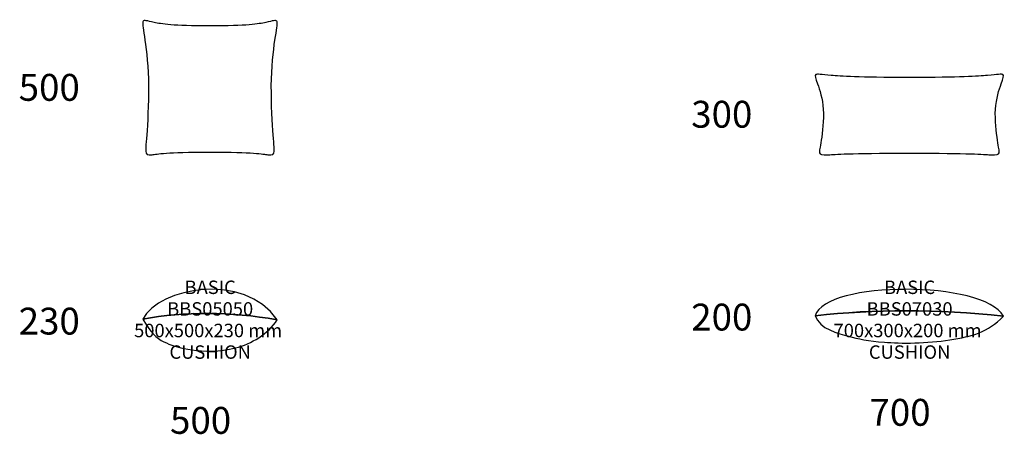
# Model space of a CAD drawing. Units: millimetres. Extents: x 4000 to 14000, y 2565 to 21557.
# Drawn here: x 9443 to 13103, y 2585 to 4128 of the extents above; entities that cross this region are included whole.
import ezdxf
from ezdxf.enums import TextEntityAlignment as Align

# ---------------------------------------------------------------- set-up
doc = ezdxf.new("R2010")
doc.units = ezdxf.units.MM
doc.layers.add('$PR - 2D FURNITURE', color=7, linetype='Continuous')
doc.layers.add('$PR - TEXT', color=7, linetype='Continuous')
doc.styles.get("Standard").update_dxf_attribs({"font": 'arial.ttf'})

# ---------------------------------------------------------------- blocks, each defined once
blk = doc.blocks.new('2d Cushion Basic 500x500x230 mm')
at = {"layer": '$PR - 2D FURNITURE'}
for points, knots in [([(0, 118.8), (61.2, 236.8), (376.5, 295.4), (500, 116.9), (323.5, 146.8), (156.8, 147.5), (0, 118.8)], [0, 0, 0, 0, 1, 1, 1, 2, 2, 2, 2]), ([(500, 116.9), (465.4, 62.4), (404.6, 27.6), (344.9, 11.8), (285.2, -4.1), (226.7, -1.1), (183.8, 4.8), (140.8, 10.6), (113.6, 19.3), (88.1, 30.4), (62.5, 41.4), (38.8, 54.8), (0, 118.8), (156.8, 147.5), (323.5, 146.9), (500, 116.9)], [0, 0, 0, 0, 1, 1, 1, 2, 2, 2, 3, 3, 3, 4, 4, 4, 5, 5, 5, 5])]:
    blk.add_open_spline(points, degree=3, knots=knots, dxfattribs=at)
for tag, p in [('MODEL', (250.9, 212.4)), ('CODE', (250.9, 132)), ('DIMENSION', (250.9, 51.7)), ('DESCRIPTION', (250.9, -28.6))]:
    blk.add_attdef(tag, text='', height=50, dxfattribs=at).set_placement(p, align=Align.CENTER)
blk = doc.blocks.new('2d Cushion Basic 700x300x200 mm')
at = {"layer": '$PR - 2D FURNITURE'}
for points, knots in [([(0, 101.6), (37.5, 232.7), (627.4, 233.5), (700, 100), (452.9, 125.8), (219.6, 126.4), (0, 101.6)], [0, 0, 0, 0, 1, 1, 1, 2, 2, 2, 2]), ([(700, 100), (640.6, 38.5), (583.8, 25.6), (500.2, 11.9), (416.7, -1.8), (317.3, -2), (257.3, 3.1), (197.2, 8.1), (159, 15.7), (123.3, 25.2), (87.6, 34.8), (15, 52.4), (0, 101.7), (219.6, 126.4), (452.9, 125.9), (700, 100)], [0, 0, 0, 0, 1, 1, 1, 2, 2, 2, 3, 3, 3, 4, 4, 4, 5, 5, 5, 5])]:
    blk.add_open_spline(points, degree=3, knots=knots, dxfattribs=at)
for tag, p in [('MODEL', (350.9, 182.4)), ('CODE', (350.9, 102)), ('DIMENSION', (350.9, 21.7)), ('DESCRIPTION', (350.9, -58.6))]:
    blk.add_attdef(tag, text='', height=50, dxfattribs=at).set_placement(p, align=Align.CENTER)
blk = doc.blocks.new('2d Cushion Basic 500x500x230 mm Front view')
at = {"layer": '$PR - 2D FURNITURE'}
blk.add_open_spline([(250, 10.7), (85.9, 10.7), (53.5, 2.7), (35.1, 0.6), (16.8, -1.5), (12.4, 2.2), (11.5, 13.5), (10.5, 24.7), (12.9, 43.4), (16.1, 91.3), (19.3, 139.1), (23.2, 216.2), (21.4, 282.6), (19.4, 349.1), (11.7, 405), (6.3, 440.7), (1, 476.5), (-2.1, 492.1), (1.6, 497.6), (5.3, 503.1), (15.7, 498.4), (42.4, 492.7), (69, 486.9), (111.8, 479.9), (250, 479.9), (388.2, 479.9), (431, 486.9), (457.6, 492.7), (484.2, 498.4), (494.7, 503.1), (498.4, 497.6), (502.1, 492.1), (499, 476.5), (493.7, 440.7), (488.3, 405), (480.6, 349.1), (478.6, 282.6), (476.8, 216.2), (480.7, 139.1), (483.9, 91.3), (487, 43.4), (489.5, 24.7), (488.5, 13.5), (487.6, 2.2), (483.2, -1.5), (464.9, 0.6), (446.5, 2.7), (414.1, 10.7), (250, 10.7)], degree=3, knots=[0, 0, 0, 0, 1, 1, 1, 2, 2, 2, 3, 3, 3, 4, 4, 4, 5, 5, 5, 6, 6, 6, 7, 7, 7, 8, 8, 8, 9, 9, 9, 10, 10, 10, 11, 11, 11, 12, 12, 12, 13, 13, 13, 14, 14, 14, 15, 15, 15, 16, 16, 16, 16], dxfattribs=at)
blk = doc.blocks.new('2d Cushion Basic 700x300x200 mm Front view')
at = {"layer": '$PR - 2D FURNITURE'}
blk.add_open_spline([(350, 6.5), (120.3, 6.5), (74.9, 1.7), (49.2, 0.4), (23.5, -0.9), (17.4, 1.3), (16, 8.1), (14.7, 14.8), (18.1, 26.1), (22.6, 54.8), (27, 83.5), (32.5, 129.7), (29.9, 169.6), (27.2, 209.5), (16.4, 243), (8.9, 264.4), (1.3, 285.9), (-2.9, 295.3), (2.3, 298.6), (7.5, 301.8), (22, 299.1), (59.3, 295.6), (96.6, 292.1), (156.6, 288), (350, 288), (543.4, 288), (603.4, 292.1), (640.7, 295.6), (678, 299.1), (692.5, 301.8), (697.7, 298.6), (702.9, 295.3), (698.7, 285.9), (691.1, 264.4), (683.6, 243), (672.8, 209.5), (670.1, 169.6), (667.5, 129.7), (673, 83.5), (677.4, 54.8), (681.9, 26.1), (685.3, 14.8), (684, 8.1), (682.6, 1.3), (676.5, -0.9), (650.8, 0.4), (625.1, 1.7), (579.7, 6.5), (350, 6.5)], degree=3, knots=[0, 0, 0, 0, 1, 1, 1, 2, 2, 2, 3, 3, 3, 4, 4, 4, 5, 5, 5, 6, 6, 6, 7, 7, 7, 8, 8, 8, 9, 9, 9, 10, 10, 10, 11, 11, 11, 12, 12, 12, 13, 13, 13, 14, 14, 14, 15, 15, 15, 16, 16, 16, 16], dxfattribs=at)

msp = doc.modelspace()

# ---------------------------------------------------------------- block references
at = {"layer": '$PR - 2D FURNITURE'}
for name, p in [('2d Cushion Basic 500x500x230 mm Front view', (9900, 3625)), ('2d Cushion Basic 700x300x200 mm Front view', (12400, 3625))]:
    msp.add_blockref(name, p, dxfattribs=at)
for name, p, values in [('2d Cushion Basic 500x500x230 mm', (9900, 2895), {'DESCRIPTION': 'CUSHION', 'DIMENSION': '500x500x230 mm ', 'CODE': 'BBS05050', 'MODEL': 'BASIC'}), ('2d Cushion Basic 700x300x200 mm', (12400, 2925), {'DESCRIPTION': 'CUSHION', 'DIMENSION': '700x300x200 mm ', 'CODE': 'BBS07030', 'MODEL': 'BASIC'})]:
    msp.add_blockref(name, p, dxfattribs=at).add_auto_attribs(values)

# ---------------------------------------------------------------- texts
at = {"layer": '$PR - TEXT'}
for s, p in [('500', (9439.1, 3826.2, -4)), ('300', (11939.1, 3726.2, -4)), ('230', (9439.1, 2956.6, -4)), ('200', (11939.1, 2971.6, -4))]:
    msp.add_text(s, height=100, dxfattribs=at).set_placement(p)
for s, p in [('700', (12715.3, 2667.2)), ('500', (10115.3, 2637.2))]:
    msp.add_text(s, height=100, dxfattribs=at).set_placement(p, align=Align.MIDDLE_CENTER)

doc.saveas('drawing.dxf')
